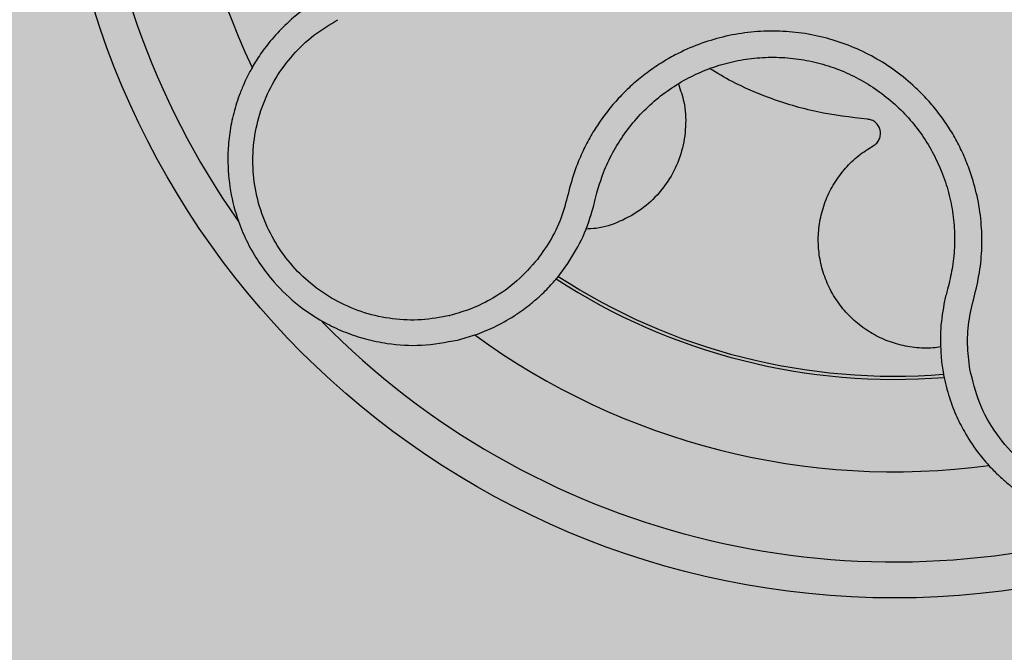
# Model space of a CAD drawing. Units: millimetres. Extents: x 0 to 0.8, y 0 to 0.6.
# Drawn here: x 0.091 to 0.146, y 0.41 to 0.446 of the extents above; entities that cross this region are included whole.
import ezdxf

# ---------------------------------------------------------------- set-up
doc = ezdxf.new("R2010")
doc.units = ezdxf.units.MM
doc.layers.add('.Operis_HACH', color=255, linetype='Continuous')
doc.layers.add('.Operis_MOBI', color=1, linetype='Continuous')

msp = doc.modelspace()

# ---------------------------------------------------------------- hatches: boundary and pattern name
at = {"layer": '.Operis_HACH', "true_color": 0xeaecd4}
h = msp.add_hatch(color=254, dxfattribs=at)
h.dxf.hatch_style = 1
h.paths.add_polyline_path([(0, 0), (0.7999999999992724, 0), (0.7999999999992724, 0.5999999999985448), (0, 0.5999999999985448)])
at = {"layer": '.Operis_HACH', "true_color": 0x939598}
h = msp.add_hatch(color=252, dxfattribs=at)
h.dxf.hatch_style = 1
edge = h.paths.add_edge_path()
edge.add_arc((0.1395592563603714, 0.4599979111535504), 0.046499256, -14.23387342711757, 345.7661265728825)

# ---------------------------------------------------------------- linework, layer by layer
at = {"layer": '.Operis_MOBI'}
for p, q in [((0.1229646753599809, 0.4355930034980702), (0.1230578015492938, 0.4359724644164089)), ((0.1228647160896799, 0.4351878884262987), (0.1229646753599809, 0.4355930034980702)), ((0.1209930018449086, 0.4314368445084256), (0.1214387518739386, 0.4320467208563059)), ((0.1425809510910767, 0.4309388291130745), (0.1424986124256975, 0.4306329517403356))]:
    msp.add_line(p, q, dxfattribs=at)
msp.add_circle((0.1395592563603714, 0.4599979111535504), 0.046499256, dxfattribs=at)
for radius, start, end in [(0.04449928800000001, 152.387777905903, 215.1541613808066), (0.0395, 161.8933518461509, 205.6099978315749), (0.03437398736321753, 236.9233278122167, 274.598384617933), (0.03419945280000005, 236.9581201621535, 274.5559364625639), (0.0395, 231.323769269391, 231.3719986299488), (0.04449928800000004, 224.4705181063626, 287.072730917819), (0.0395, 233.8930229920562, 277.6101701105721)]:
    msp.add_arc((0.1395592563603714, 0.4599979111535504), radius, start, end, dxfattribs=at)
for points, knots in [([(0.1080937669939885, 0.4469455797807314), (0.1076506539575348, 0.4466873287019553), (0.1068144052114803, 0.4461999538762029), (0.1057745780271944, 0.4453096703837218), (0.1049638378681266, 0.444437046218809), (0.1043565682666667, 0.4436202169436001), (0.1039159159117844, 0.4429009633349779), (0.1036089151421038, 0.4423057634303404), (0.1034067962536938, 0.4418528105652513), (0.1032334556766727, 0.4414188759365061), (0.1030704506265465, 0.4409523312642705), (0.1029113036311173, 0.4403986492161494), (0.1027848101148265, 0.43984447848743), (0.1026901308359811, 0.439291796694306), (0.1026262970699463, 0.4387424584383552), (0.1025922841290594, 0.4381981363021623), (0.1025826515033259, 0.4372310777671373), (0.1027250946317508, 0.4358704858514102), (0.1031627372685762, 0.4343288461495831), (0.1037369235673395, 0.4330447957509023), (0.1043790125877422, 0.4319762784562045), (0.1052737793870619, 0.4308276645460865), (0.1064884284169239, 0.4296781710836513), (0.1078577759180916, 0.4287891364710958), (0.1091236876272887, 0.4282083037178381), (0.110239344281581, 0.427839429154119), (0.1116458700635121, 0.4275530571376294), (0.1133731318950595, 0.4274460487322358), (0.1146637967140123, 0.4276826550358237), (0.1153261568470043, 0.4278040797325957)], [0, 0, 0, 0, 0.05156096458613144, 0.09730652979709087, 0.1372347522700091, 0.1713439179708001, 0.1996324412622596, 0.2220993254486421, 0.2387433564223892, 0.2495639684346193, 0.2691450228265835, 0.28846625948726, 0.3075278819646677, 0.3263297353298084, 0.3448722618575368, 0.3631553997721982, 0.3811793132162957, 0.4421507098820405, 0.4999650840655344, 0.5415815515559973, 0.5832510735489186, 0.6249762964818605, 0.687626306037852, 0.7504160457938751, 0.7881688549878676, 0.8274648414339543, 0.8683056730293194, 0.9324153948436088, 1, 1, 1, 1]), ([(0.1148947267865879, 0.429164343928278), (0.1143721682055912, 0.4290671280759852), (0.1133261305039923, 0.4288725251171854), (0.1117234581361117, 0.4289404870796716), (0.1101566294310032, 0.4292742838952108), (0.1086735500248324, 0.4298961642525683), (0.1073214610150899, 0.4307704420243681), (0.1061518375026935, 0.4318776253021497), (0.1052007397192938, 0.433174284577035), (0.1044998748220678, 0.4346232050556864), (0.104071484583983, 0.4361730779546633), (0.1039302149511059, 0.4377748975166469), (0.104078408312489, 0.4393746577698039), (0.104514592752821, 0.44092041026488), (0.1052157346712193, 0.4423622645499563), (0.1061705302818154, 0.443644917140773), (0.1073258414326119, 0.4447547317467979), (0.10823849483495, 0.44530003077125), (0.1086943387163046, 0.4455723918053991)], [0, 0, 0, 0, 0.06232133974760971, 0.1247524642184313, 0.1869654004856959, 0.2496378725492885, 0.3124267213301739, 0.374911414860133, 0.4375418173506129, 0.500062458736432, 0.5627336216816239, 0.6252421118335467, 0.6878638688163031, 0.7504284775246485, 0.813037134865416, 0.8752723568834538, 0.9377021627874822, 1, 1, 1, 1]), ([(0.1437409954960458, 0.4261858157951792), (0.1436835339081881, 0.4266503779726918), (0.1435685932119668, 0.4275796439742408), (0.1436618186235137, 0.4289915314075188), (0.1440287219993479, 0.4303484168358409), (0.144326049980009, 0.431723790759861), (0.1444296436638979, 0.4331334859671188), (0.1443682034805533, 0.4345598079125921), (0.144128414158331, 0.4359581266398891), (0.1437619599346363, 0.4371772100912494), (0.1433429270182387, 0.4381947589772608), (0.1429142381966813, 0.4390335622720158), (0.1424230535776587, 0.4398320338623307), (0.1418686584329407, 0.4405877235276421), (0.1412499794969335, 0.441297370231041), (0.1404690070048673, 0.4420597841472045), (0.1394919063895941, 0.4428420430849656), (0.1382862576938351, 0.4435879856591782), (0.1369971202148008, 0.4441793116329791), (0.1356461493669485, 0.444611484905181), (0.1342531479749596, 0.4448755643243203), (0.1328396354147117, 0.4449682231315819), (0.1314252112024406, 0.4448887901326088), (0.1300401320550009, 0.4446395931263396), (0.128685244017106, 0.4442242944187456), (0.1275455134273216, 0.4437142102688085), (0.1265936191994115, 0.4431665042357054), (0.1258156859221344, 0.4426326217417227), (0.125083686925791, 0.4420359961331997), (0.1244018353499996, 0.4413830043031339), (0.1237748440216819, 0.4406782784826646), (0.1232090942539799, 0.4399237443958555), (0.1227066989958985, 0.4391275528068945), (0.1222715713556681, 0.4382960646908032), (0.1218375590906362, 0.4372805972761853), (0.1214852729426639, 0.4360705895942374), (0.1211597655237711, 0.434703799766794), (0.1205682333566074, 0.4334190907393349), (0.1200242087579682, 0.4326578700420214), (0.1197523129631008, 0.432277422711195)], [0, 0, 0, 0, 0.03112376811693284, 0.06225702592251977, 0.09335744101478509, 0.1244955178558403, 0.1557202850913865, 0.1870757949525311, 0.2192410992315713, 0.2498004970089875, 0.2715187027723774, 0.2923202188338019, 0.312346156623313, 0.3337608604432076, 0.3545251643762298, 0.3748268830217573, 0.4062011494997393, 0.4374540335542325, 0.468750381215388, 0.5001488675848664, 0.5314106359195296, 0.5626616771263544, 0.5939852480961386, 0.6252621402581675, 0.655910418382752, 0.687914122574469, 0.7079997912328018, 0.7288339011776772, 0.7505588165443795, 0.7707051515144159, 0.7915429652206764, 0.8132107046712669, 0.8333474144797557, 0.8540901402454834, 0.8755733185200664, 0.9066816446819145, 0.937790468535028, 0.9689085566449342, 1, 1, 1, 1]), ([(0.1230578015492938, 0.4359724644164089), (0.1231551054734155, 0.436302157548198), (0.1233674539580534, 0.437021654097407), (0.1238473310077097, 0.4380787509580841), (0.1244759677138063, 0.4391295971854561), (0.1252318953338545, 0.4400972901712521), (0.1261007264438376, 0.4409664551858441), (0.1270679634180851, 0.4417248737609043), (0.1281201142519421, 0.4423619290482748), (0.1292425839637872, 0.4428654503390135), (0.1304177438360057, 0.4432279458706034), (0.1316278874874115, 0.443445667715423), (0.1328550215184805, 0.4435147572366986), (0.1340813261122094, 0.4434344602250349), (0.1352898014774837, 0.4432054046192206), (0.1364617992039712, 0.4428304427692638), (0.1375801421236247, 0.4423173561881413), (0.1386261239349551, 0.4416700254405441), (0.1395861576711468, 0.4409012834312307), (0.1404470390007191, 0.4400247904668504), (0.1411915316748491, 0.4390500437639275), (0.1418103933647217, 0.4379916292618873), (0.1422993649975979, 0.4368648138115532), (0.1426507729338482, 0.4356860485495417), (0.1428580488463922, 0.4344725030314294), (0.1429099483866594, 0.4332450197016442), (0.1428258964951965, 0.4320583837888989), (0.1426598357502371, 0.4312993816602102), (0.1425809510910767, 0.4309388291130745)], [0, 0, 0, 0, 0.03269279224238333, 0.0713461969959229, 0.1101081808419438, 0.1490035217943022, 0.1878759738068316, 0.2267418068729057, 0.2656224088782618, 0.3045393680833989, 0.3433880086467723, 0.3822033833480969, 0.4210724759333015, 0.4598479977589283, 0.4986349990986593, 0.5375916954168377, 0.5764234135013342, 0.615204799311361, 0.6541410698266065, 0.6929974707143493, 0.7316679336583917, 0.7704306832094076, 0.8092918662917283, 0.8482154442478174, 0.8871757704063713, 0.926117581282612, 0.9649032681426364, 1, 1, 1, 1]), ([(0.1380522150102479, 0.4400550917252986), (0.1371240039297845, 0.4401624510883266), (0.1352603393424943, 0.4403780074935639), (0.1327541088976432, 0.4411470457580435), (0.1307601033258834, 0.4419847020162706), (0.1297162369446596, 0.4426118283809046), (0.1293053760564362, 0.4428586623635056)], [0, 0, 0, 0, 0.3018990628312368, 0.6061537112411077, 0.8449839564344181, 1, 1, 1, 1]), ([(0.1275716020209074, 0.4420007617445663), (0.1276857622178795, 0.4416731000765139), (0.1279497607065423, 0.440915373768803), (0.1280155700587784, 0.4396411731504486), (0.1278066282211512, 0.4382856531337893), (0.1272951923165238, 0.4370290865936113), (0.126531595538836, 0.4359307781487587), (0.1255422015892691, 0.4350167815791792), (0.1243524865640211, 0.4343526906377519), (0.1232817650925426, 0.4339899370461353), (0.1226261793744925, 0.4339681113415281), (0.1224289716265048, 0.4339615459175548)], [0, 0, 0, 0, 0.09353647920208144, 0.2163055914752557, 0.3402788862724124, 0.4622551664483318, 0.5797510331720523, 0.6996111020010829, 0.8229811287755145, 0.9467506814202823, 1, 1, 1, 1]), ([(0.1383807515594526, 0.4385814500692504), (0.1384482382745773, 0.4386280750459264), (0.1385867969656829, 0.4387238019735378), (0.1387260812407476, 0.4389427452060772), (0.138791582401609, 0.4391907217723201), (0.1387752465088852, 0.4394428431642154), (0.1386829414550448, 0.4396780278839287), (0.138518309675419, 0.4398746985916659), (0.1382992142644071, 0.4400137432658084), (0.1381331151205814, 0.4400415487907594), (0.1380522150102479, 0.4400550917252986)], [0, 0, 0, 0, 0.1217657799323881, 0.2500004188797794, 0.3782350844822685, 0.5000002117840385, 0.6217651169881653, 0.7499998913716663, 0.87823515671239, 1, 1, 1, 1]), ([(0.1421315065708768, 0.4274328041283297), (0.1419860544920084, 0.427407996608963), (0.1415026013346505, 0.4273255414609594), (0.1406690655676357, 0.427371091906025), (0.139679545409308, 0.4275589376084099), (0.1387494876798883, 0.4279120152132236), (0.1378888828076015, 0.4284092992074875), (0.1371093686902896, 0.4290534805131756), (0.1364392263640184, 0.4298328380609746), (0.1359109827535576, 0.4307171391828888), (0.1355452882562531, 0.43166656251924), (0.1353471475522383, 0.4326432359866885), (0.1353107772993098, 0.4336328759345633), (0.1354380366647092, 0.4346265168351238), (0.1357369283869048, 0.4356055070620641), (0.1362026647220773, 0.436528640690085), (0.1368180143435893, 0.4373513679238386), (0.1375438877075794, 0.438055270262339), (0.1381049093870388, 0.4384080137569981), (0.1383807515594526, 0.4385814500692504)], [0, 0, 0, 0, 0.02670907237513873, 0.0887755289337658, 0.1497676490313381, 0.208885063221127, 0.2681222848429718, 0.3291954812845315, 0.3912956252415938, 0.453528147036567, 0.514986775130539, 0.5748310056661182, 0.6333466583421399, 0.6937205792466071, 0.75556335185496, 0.8180091886452924, 0.8801407908512797, 0.9410678310137177, 1, 1, 1, 1]), ([(0.1214387518739386, 0.4320467208563059), (0.1217428267991636, 0.4325392419596028), (0.1223516765276145, 0.4335254177804018), (0.1226935718987079, 0.4346333070352557), (0.1228647160896799, 0.4351878884262987)], [0, 0, 0, 0, 0.4994252459110265, 1, 1, 1, 1]), ([(0.1422494109574473, 0.4260390607632871), (0.1423396566060546, 0.4256101086521085), (0.1425108881448978, 0.4247962175249995), (0.1429299999654177, 0.4236903566052206), (0.1434554225488682, 0.4226343516074849), (0.1440703211446817, 0.4216918842466839), (0.1447139556075854, 0.4209125652487273), (0.1452074916996935, 0.4204068759845541), (0.1454863887665852, 0.4201509103240824), (0.145593646029738, 0.4200560323151876), (0.1456005413783714, 0.4200500038059545), (0.1456010845031415, 0.4200495243894693), (0.1456021718113334, 0.4200485670735361), (0.1456055945491244, 0.4200455651516677), (0.1456484127338626, 0.4200079432084749), (0.1457704846179695, 0.4199025843863637), (0.1460525822767522, 0.4196700394022628), (0.1466267885407433, 0.4192391139695246), (0.1474822821255657, 0.4187090404448099), (0.1485475747649616, 0.4182091725051578), (0.1496235606755363, 0.4178445099114469), (0.1506928701273864, 0.4176068599863356), (0.1517596701523871, 0.4174841124622617), (0.1528331387125945, 0.4174716741308657), (0.1539190200383018, 0.4175732959392917), (0.1550029062818794, 0.4177928419521777), (0.1560680092807161, 0.4181311304419069), (0.1571007331185683, 0.4185877714808157), (0.1580872003614786, 0.4191608094843104), (0.1590134555153782, 0.419846578321085), (0.159865665507823, 0.4206396728623076), (0.1606303329535876, 0.4215329023227241), (0.1612945527012926, 0.4225173036684282), (0.1618462078731682, 0.4235820413014153), (0.1622066496565822, 0.424535825572093), (0.1624038780937553, 0.4252447717499308), (0.1625096274947282, 0.425711207841232), (0.1625898206002603, 0.4261402883694245), (0.1626617285037355, 0.4266568662133068), (0.1627124052320141, 0.4272614223700657), (0.1627295216858329, 0.428092889893378), (0.1626526143554656, 0.4291843709306704), (0.1623787131393328, 0.4305467476624472), (0.1618626525269065, 0.4320479585367138), (0.1612885584763717, 0.433007406323668), (0.160985142163554, 0.4335144872002274)], [0, 0, 0, 0, 0.03583582737938848, 0.0679946809343019, 0.09647596314641434, 0.132287646914026, 0.159828803675499, 0.1790948387946928, 0.1900825480629321, 0.190806578314878, 0.1908150627629893, 0.1908319838916047, 0.1908658739501067, 0.1909336060167217, 0.1912045792547976, 0.1955302889468385, 0.2041293495423558, 0.2211166930501887, 0.2542425655326828, 0.286257856942367, 0.317163638655698, 0.3469607449154877, 0.3756501756368446, 0.4047933906471557, 0.4345448333004483, 0.4646086212617028, 0.4949860867252066, 0.5256788519806492, 0.5566883578539477, 0.5880160117855641, 0.6196631997640106, 0.6516313135069279, 0.6839216972429152, 0.716535643800595, 0.7494744448969836, 0.76711407780138, 0.7766990666128296, 0.7886029565103466, 0.8028257036070654, 0.8193673499308995, 0.8382278616640916, 0.8708561731139378, 0.9086956897261207, 0.9517444615682841, 1, 1, 1, 1]), ([(0.1598023304832168, 0.4325941765164316), (0.1601280938666605, 0.4320281885447912), (0.1607804663326533, 0.4308947432618879), (0.1612593556201318, 0.4289742060918798), (0.161337394551083, 0.427002926095156), (0.1609602597382036, 0.4250594334862399), (0.1601729760077433, 0.4232436951424461), (0.1589988691484905, 0.4216477829231735), (0.1575027325598057, 0.4203498089100322), (0.1557545323048544, 0.4194144143857557), (0.1538425611288403, 0.4188878231088893), (0.1518609874401591, 0.4187997657427331), (0.1499107013551111, 0.4191476633513957), (0.1480902167349996, 0.4199228073339327), (0.1464787451113807, 0.4210725502689456), (0.1451751852437155, 0.4225549680722906), (0.1442006728211709, 0.4242794718047662), (0.1438940699335944, 0.4255509936319868), (0.143740993920801, 0.4261858196514368)], [0, 0, 0, 0, 0.06224606218595446, 0.1246537192560934, 0.1871722766928184, 0.2497431970660793, 0.3122954690604693, 0.3748311128787245, 0.4373948028704385, 0.4998475385184561, 0.5625177148098278, 0.6250988609287147, 0.6876754042740971, 0.7501506058323117, 0.8127072288840191, 0.8753254346678279, 0.9377543852617856, 1, 1, 1, 1]), ([(0.1197523129631008, 0.432277422711195), (0.1193900478901924, 0.4318657069052279), (0.1186650258714508, 0.4310417162778322), (0.1174052935784857, 0.4301596455188701), (0.1161411609791685, 0.4295219808591355), (0.1153101127056289, 0.4292835293908865), (0.1148947273104568, 0.4291643434680736)], [0, 0, 0, 0, 0.2794192261867841, 0.5592178411079621, 0.7796825101085816, 1, 1, 1, 1]), ([(0.1153261568470043, 0.4278040797325957), (0.115650317962718, 0.4278924050158821), (0.1163426083767263, 0.4280810357431619), (0.1174004210915882, 0.4285239656455815), (0.1181542556441855, 0.4289420827299182), (0.1186132418552006, 0.4292415663803695), (0.1187854248346412, 0.4293582668742602), (0.1190446693835838, 0.4295427103206748), (0.1194016712215671, 0.4298166777898587), (0.1198057430046902, 0.4301622188249894), (0.1201826101423649, 0.4305211148457602), (0.120495779432531, 0.4308488689384831), (0.1207621297362493, 0.4311502528435085), (0.1209196098825487, 0.4313457398493483), (0.1209930018449086, 0.4314368445084256)], [0, 0, 0, 0, 0.1468860949610895, 0.3136953526346628, 0.5004239759768176, 0.5232164612974942, 0.5535607178682538, 0.5914570885863367, 0.6624582723180004, 0.750448458602918, 0.8240263771307695, 0.890145302049785, 0.9488033750830109, 0.9999999999999999, 0.9999999999999999, 0.9999999999999999, 0.9999999999999999]), ([(0.1424986124256975, 0.4306329517403356), (0.1424694134948368, 0.4305273069803661), (0.1424092503839347, 0.4303096306248335), (0.1423591244165436, 0.430089391029469), (0.142333326060907, 0.4299760402082029)], [0, 0, 0, 0, 0.485329508208009, 0.9999999999999999, 0.9999999999999999, 0.9999999999999999, 0.9999999999999999]), ([(0.142333326060907, 0.4299760402082029), (0.1422432424369617, 0.4294688946556562), (0.1420628459345608, 0.4284533129139163), (0.1421124104308547, 0.4274233576470579), (0.1421372241675272, 0.4269077255612501)], [0, 0, 0, 0, 0.4993645825472829, 1, 1, 1, 1]), ([(0.1421372241675272, 0.4269077255612501), (0.1421515895490302, 0.4267604820597626), (0.1421799560121144, 0.4264697290800541), (0.1422264583779906, 0.4261813824959972), (0.1422494109574473, 0.4260390607632871)], [0, 0, 0, 0, 0.5064212973147241, 1, 1, 1, 1])]:
    msp.add_open_spline(points, degree=3, knots=knots, dxfattribs=at)

doc.saveas('drawing.dxf')
